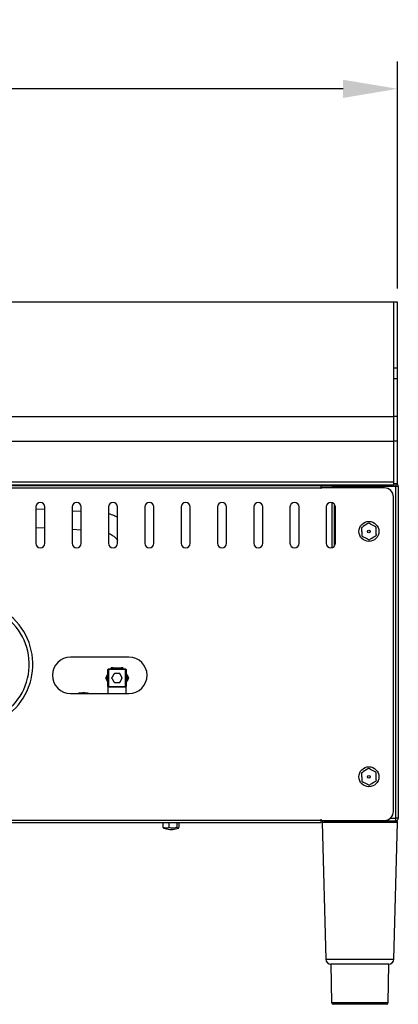
# Model space of a CAD drawing. Units: millimetres. Extents: x -2107 to -377, y 257 to 1586.
# Drawn here: x -1705 to -1496, y 1044 to 1586 of the extents above; entities that cross this region are included whole.
import ezdxf

# ---------------------------------------------------------------- set-up
doc = ezdxf.new("R2010")
doc.units = ezdxf.units.MM
doc.header["$PDSIZE"] = -1
doc.layers.add('标注层', color=7, linetype='Continuous')
doc.dimstyles.new('ISO-25', dxfattribs={"dimscale": 12, "dimtxt": 2.5, "dimasz": 2.5, "dimexe": 1.25, "dimexo": 0.625, "dimtad": 1, "dimtxsty": 'Standard', "dimcen": 2.5, "dimadec": 0, "dimazin": 0, "dimtfac": 1, "dimtmove": 0, "dimatfit": 3, "dimfxl": 0, "dimarcsym": 0})

# ---------------------------------------------------------------- blocks, each defined once
blk = doc.blocks.new('*D18')
at = {"layer": 'Defpoints', "color": 0}
for p in [(-2106.86, 1547.87), (-2106.86, 1430.51), (-1496.86, 1430.51)]:
    blk.add_point(p, dxfattribs=at)
at = {"layer": '标注层', "color": 0, "lineweight": -2}
for p, q in [((-2106.86, 1438.01), (-2106.86, 1562.87)), ((-1496.86, 1438.01), (-1496.86, 1562.87)), ((-1526.86, 1547.87), (-2076.86, 1547.87))]:
    blk.add_line(p, q, dxfattribs=at)
at = {"layer": '标注层', "color": 0}
for points in [[(-2076.86, 1552.87), (-2076.86, 1542.87), (-2106.86, 1547.87)], [(-1526.86, 1552.87), (-1526.86, 1542.87), (-1496.86, 1547.87)]]:
    blk.add_solid(points, dxfattribs=at)
at = {"layer": '标注层', "color": 0, "insert": (-1801.86, 1585.37), "char_height": 30, "attachment_point": 2}
blk.add_mtext('24', dxfattribs=at)

msp = doc.modelspace()

# ---------------------------------------------------------------- linework, layer by layer
at = {"color": 7, "linetype": 'Continuous', "lineweight": 30}
for p, q in [((-1498.862, 1430.509), (-2104.862, 1430.509)), ((-1496.862, 1430.509), (-1498.862, 1430.509)), ((-1498.862, 1394.171), (-1498.862, 1430.509)), ((-1496.862, 1394.171), (-1496.862, 1430.509)), ((-1496.862, 1394.171), (-1498.862, 1394.171)), ((-1498.862, 1388.367), (-1498.862, 1394.171)), ((-1496.862, 1388.367), (-1496.862, 1394.171)), ((-1496.862, 1388.367), (-1498.862, 1388.367)), ((-1498.862, 1367.509), (-1498.862, 1388.367)), ((-1496.862, 1367.509), (-1496.862, 1388.367)), ((-2104.862, 1367.509), (-1498.862, 1367.509)), ((-1496.862, 1367.509), (-1498.862, 1367.509)), ((-1498.862, 1354.012), (-1498.862, 1367.509)), ((-1496.862, 1354.012), (-1496.862, 1367.509)), ((-2104.862, 1354.012), (-1498.862, 1354.012)), ((-1496.862, 1354.012), (-1498.862, 1354.012)), ((-1498.862, 1330.509), (-1498.862, 1354.012)), ((-1498.862, 1331.694), (-1498.862, 1354.012)), ((-1496.862, 1330.509), (-1496.862, 1354.012)), ((-2104.862, 1331.694), (-1498.862, 1331.694)), ((-2104.862, 1330.041), (-1498.862, 1330.041)), ((-2064.162, 1329.509), (-1539.162, 1329.509)), ((-1539.162, 1328.109), (-2064.162, 1328.109)), ((-1539.162, 1329.509), (-1539.162, 1328.109)), ((-1532.847, 1329.309), (-1539.162, 1329.309)), ((-1539.162, 1327.869), (-1539.162, 1328.109)), ((-1538.922, 1327.869), (-1539.162, 1327.869)), ((-1538.922, 1328.309), (-1538.922, 1327.869)), ((-1504.162, 1328.309), (-1538.922, 1328.309)), ((-1532.862, 1329.109), (-1532.862, 1328.309)), ((-1531.662, 1329.109), (-1532.862, 1329.109)), ((-1531.662, 1328.309), (-1531.662, 1329.168)), ((-1531.662, 1329.168), (-1497.862, 1329.168)), ((-1497.862, 1329.309), (-1531.462, 1329.309)), ((-1525.662, 1329.168), (-1525.662, 1329.309)), ((-1518.862, 1329.309), (-1518.862, 1329.168)), ((-1510.862, 1329.168), (-1510.862, 1329.309)), ((-1499.162, 1329.168), (-1499.162, 1329.309)), ((-1496.862, 1330.509), (-1498.862, 1330.509)), ((-1498.862, 1330.509), (-1498.862, 1330.041)), ((-1497.862, 1330.509), (-1497.862, 1329.309)), ((-1497.862, 1146.451), (-1497.862, 1329.168)), ((-1496.462, 1329.109), (-1496.462, 1146.509)), ((-1499.162, 1150.309), (-1499.162, 1323.309)), ((-1696.162, 1317.809), (-1696.162, 1297.809)), ((-1691.162, 1316.309), (-1696.162, 1316.566)), ((-1691.162, 1297.809), (-1691.162, 1317.809)), ((-1676.162, 1317.809), (-1676.162, 1297.809)), ((-1671.162, 1297.809), (-1671.162, 1317.809)), ((-1656.162, 1317.809), (-1656.162, 1297.809)), ((-1651.162, 1297.809), (-1651.162, 1317.809)), ((-1636.162, 1317.809), (-1636.162, 1297.809)), ((-1631.162, 1297.809), (-1631.162, 1317.809)), ((-1616.162, 1317.809), (-1616.162, 1297.809)), ((-1611.162, 1297.809), (-1611.162, 1317.809)), ((-1596.162, 1317.809), (-1596.162, 1297.809)), ((-1591.162, 1297.809), (-1591.162, 1317.809)), ((-1576.162, 1317.809), (-1576.162, 1297.809)), ((-1571.162, 1297.809), (-1571.162, 1317.809)), ((-1556.162, 1317.809), (-1556.162, 1297.809)), ((-1551.162, 1297.809), (-1551.162, 1317.809)), ((-1536.162, 1317.809), (-1536.162, 1297.809)), ((-1531.662, 1296.309), (-1531.662, 1319.309)), ((-1531.162, 1297.809), (-1531.162, 1317.809)), ((-1671.162, 1315.283), (-1676.162, 1315.54)), ((-1696.162, 1306.553), (-1691.162, 1306.296)), ((-1676.162, 1305.527), (-1671.162, 1305.27)), ((-2064.162, 1145.509), (-1539.162, 1145.509)), ((-2064.162, 1144.109), (-1539.162, 1144.109)), ((-1626.101, 1141.309), (-1626.101, 1144.109)), ((-1622.777, 1141.309), (-1622.777, 1144.109)), ((-1618.338, 1141.309), (-1618.338, 1144.109)), ((-1617.222, 1141.309), (-1617.222, 1144.109)), ((-1539.162, 1145.749), (-1538.922, 1145.749)), ((-1539.162, 1145.509), (-1539.162, 1145.749)), ((-1539.162, 1145.509), (-1539.162, 1144.109)), ((-1539.162, 1145.309), (-1538.922, 1145.309)), ((-1538.099, 1144.809), (-1539.162, 1144.809)), ((-1538.922, 1145.749), (-1538.922, 1145.309)), ((-1538.922, 1145.309), (-1504.162, 1145.309)), ((-1538.385, 1144.083), (-1536.419, 1069.031)), ((-1537.385, 1145.109), (-1531.662, 1145.109)), ((-1532.803, 1145.109), (-1532.803, 1145.309)), ((-1531.662, 1145.309), (-1531.662, 1145.109)), ((-1531.662, 1145.109), (-1497.862, 1145.109)), ((-1497.862, 1146.309), (-1501.162, 1146.309)), ((-1500.982, 1146.451), (-1497.862, 1146.451)), ((-1498.904, 1069.031), (-1496.938, 1144.083)), ((-1497.862, 1145.109), (-1497.862, 1146.309)), ((-1626.101, 1141.309), (-1625.784, 1141.233)), ((-1622.41, 1140.309), (-1621.123, 1140.309)), ((-1621.123, 1140.309), (-1620.913, 1140.309)), ((-1533.662, 1066.109), (-1533.295, 1045.092)), ((-1511.483, 1066.109), (-1533.662, 1066.109)), ((-1501.662, 1066.109), (-1511.483, 1066.109)), ((-1502.028, 1045.092), (-1501.662, 1066.109)), ((-1512.011, 1044.109), (-1532.295, 1044.109)), ((-1503.028, 1044.109), (-1512.011, 1044.109))]:
    msp.add_line(p, q, dxfattribs=at)
at = {"color": 8, "linetype": 'Continuous', "lineweight": 30}
for p, q in [((-1538.922, 1328.109), (-1539.162, 1328.109)), ((-1531.462, 1329.309), (-1531.462, 1330.041)), ((-1525.862, 1329.309), (-1525.862, 1329.168)), ((-1523.962, 1329.168), (-1523.962, 1329.309)), ((-1532.862, 1295.441), (-1532.862, 1320.178)), ((-1509.66, 1144.083), (-1538.385, 1144.083)), ((-1496.938, 1144.083), (-1509.66, 1144.083)), ((-1536.419, 1069.031), (-1498.904, 1069.031)), ((-1533.295, 1045.092), (-1502.028, 1045.092))]:
    msp.add_line(p, q, dxfattribs=at)
at = {"linetype": 'Continuous', "lineweight": 30}
for p, q in [((-1644.93, 1235.205), (-1677.014, 1235.205)), ((-1657.314, 1224.543), (-1657.815, 1223.675)), ((-1657.314, 1224.543), (-1656.46, 1226.021)), ((-1657.314, 1222.806), (-1657.314, 1224.543)), ((-1656.46, 1218.962), (-1656.46, 1228.387)), ((-1656.46, 1228.387), (-1656.16, 1228.387)), ((-1656.16, 1228.688), (-1646.735, 1228.688)), ((-1656.16, 1228.688), (-1656.16, 1228.387)), ((-1656.16, 1228.387), (-1656.16, 1218.962)), ((-1646.735, 1228.387), (-1656.16, 1228.387)), ((-1654.631, 1229.189), (-1654.92, 1228.688)), ((-1653.628, 1229.189), (-1654.631, 1229.189)), ((-1654.497, 1228.688), (-1653.628, 1229.189)), ((-1653.145, 1225.747), (-1654.091, 1224.109)), ((-1653.628, 1229.189), (-1649.266, 1229.189)), ((-1652.393, 1226.181), (-1653.145, 1225.747)), ((-1652.894, 1226.181), (-1653.145, 1225.747)), ((-1652.393, 1226.181), (-1652.894, 1226.181)), ((-1650.501, 1226.181), (-1652.393, 1226.181)), ((-1649.749, 1225.747), (-1650.501, 1226.181)), ((-1650, 1226.181), (-1650.501, 1226.181)), ((-1649.749, 1225.747), (-1650, 1226.181)), ((-1648.804, 1224.109), (-1649.749, 1225.747)), ((-1649.266, 1229.189), (-1648.398, 1228.688)), ((-1648.263, 1229.189), (-1649.266, 1229.189)), ((-1647.974, 1228.688), (-1648.263, 1229.189)), ((-1646.735, 1228.688), (-1646.735, 1228.387)), ((-1646.735, 1218.962), (-1646.735, 1228.387)), ((-1646.735, 1228.387), (-1646.434, 1228.387)), ((-1646.434, 1228.387), (-1646.434, 1218.962)), ((-1646.434, 1226.021), (-1645.581, 1224.543)), ((-1645.581, 1222.806), (-1645.581, 1224.543)), ((-1645.581, 1224.543), (-1645.08, 1223.675)), ((-1657.815, 1223.675), (-1657.314, 1222.806)), ((-1656.46, 1221.329), (-1657.314, 1222.806)), ((-1654.342, 1223.675), (-1654.091, 1224.109)), ((-1654.091, 1223.241), (-1654.342, 1223.675)), ((-1654.091, 1223.241), (-1654.091, 1224.109)), ((-1654.091, 1223.241), (-1653.145, 1221.602)), ((-1653.145, 1221.602), (-1652.393, 1221.168)), ((-1653.145, 1221.602), (-1652.894, 1221.168)), ((-1652.894, 1221.168), (-1652.393, 1221.168)), ((-1652.393, 1221.168), (-1650.501, 1221.168)), ((-1650.501, 1221.168), (-1649.749, 1221.602)), ((-1650.501, 1221.168), (-1650, 1221.168)), ((-1650, 1221.168), (-1649.749, 1221.602)), ((-1649.749, 1221.602), (-1648.804, 1223.241)), ((-1648.804, 1223.241), (-1648.804, 1224.109)), ((-1648.553, 1223.675), (-1648.804, 1224.109)), ((-1648.804, 1223.241), (-1648.553, 1223.675)), ((-1645.581, 1222.806), (-1646.434, 1221.329)), ((-1645.08, 1223.675), (-1645.581, 1222.806)), ((-1677.014, 1215.152), (-1644.93, 1215.152)), ((-1673.004, 1215.158), (-1673.004, 1215.152)), ((-1666.988, 1215.152), (-1666.988, 1215.16)), ((-1656.46, 1218.962), (-1656.16, 1218.962)), ((-1656.46, 1218.662), (-1656.46, 1215.152)), ((-1656.16, 1218.662), (-1656.46, 1218.662)), ((-1656.16, 1218.962), (-1646.735, 1218.962)), ((-1656.16, 1218.962), (-1656.16, 1218.662)), ((-1646.735, 1218.662), (-1656.16, 1218.662)), ((-1646.735, 1218.962), (-1646.434, 1218.962)), ((-1646.735, 1218.962), (-1646.735, 1218.662)), ((-1646.434, 1218.662), (-1646.735, 1218.662)), ((-1646.434, 1215.152), (-1646.434, 1218.662))]:
    msp.add_line(p, q, dxfattribs=at)
at = {"color": 7, "linetype": 'Continuous', "lineweight": 30}
for centre, radius in [((-1512.662, 1304.309), 5.5), ((-1512.662, 1304.309), 0.749), ((-1512.662, 1169.309), 5.5), ((-1512.662, 1169.309), 0.749)]:
    msp.add_circle(centre, radius, dxfattribs=at)
for centre, radius, start, end in [((-1531.462, 1329.109), 1.4, 138.27773, 180), ((-1531.462, 1329.109), 0.2, 90, 162.96875), ((-1504.162, 1323.309), 5, 0, 90), ((-1693.662, 1317.809), 2.5, 0, 180), ((-1673.662, 1317.809), 2.5, 0, 180), ((-1653.662, 1317.809), 2.5, 0, 180), ((-1633.662, 1317.809), 2.5, 0, 180), ((-1613.662, 1317.809), 2.5, 0, 180), ((-1593.662, 1317.809), 2.5, 0, 180), ((-1573.662, 1317.809), 2.5, 0, 180), ((-1553.662, 1317.809), 2.5, 0, 180), ((-1533.662, 1317.809), 2.5, 0, 180), ((-1693.662, 1297.809), 2.5, 180, 0), ((-1673.662, 1297.809), 2.5, 180, 0), ((-1653.662, 1297.809), 2.5, 180, 0), ((-1633.662, 1297.809), 2.5, 180, 0), ((-1613.662, 1297.809), 2.5, 180, 0), ((-1593.662, 1297.809), 2.5, 180, 0), ((-1573.662, 1297.809), 2.5, 180, 0), ((-1553.662, 1297.809), 2.5, 180, 0), ((-1533.662, 1297.809), 2.5, 180, 0), ((-1504.162, 1150.309), 5, 270, 0), ((-1537.385, 1144.109), 1, 90, 181.5), ((-1497.938, 1144.109), 1, 358.5, 90), ((-1621.597, 1151.446), 11.167, 247.6731, 265.8221), ((-1621.726, 1151.446), 11.167, 274.1779, 292.38092), ((-1533.42, 1069.109), 3, 181.5, 270), ((-1501.903, 1069.109), 3, 270, 358.5), ((-1532.295, 1045.109), 1, 181, 270), ((-1503.028, 1045.109), 1, 270, 359)]:
    msp.add_arc(centre, radius, start, end, dxfattribs=at)
at = {"linetype": 'Continuous', "lineweight": 30}
for centre, radius, start, end in [((-1732.66, 1231.194), 34.841, 290.51937, 50.02306), ((-1732.66, 1231.194), 32.836, 290.51937, 50.02306), ((-1677.014, 1225.179), 10.026, 90, 270), ((-1644.93, 1225.179), 10.026, 270, 90), ((-1656.16, 1228.387), 0.301, 90, 180), ((-1646.735, 1228.387), 0.301, 0, 90), ((-1656.16, 1218.962), 0.301, 180, 270), ((-1646.735, 1218.962), 0.301, 270, 0)]:
    msp.add_arc(centre, radius, start, end, dxfattribs=at)
at = {"color": 7, "linetype": 'Continuous', "lineweight": 30}
for points, knots in [([(-1496.462, 1329.109), (-1496.483, 1329.293), (-1496.525, 1329.66), (-1496.848, 1330.123), (-1497.311, 1330.446), (-1497.678, 1330.488), (-1497.862, 1330.509)], [0, 0, 0, 0, 0.2500007, 0.500001, 0.7499994, 1, 1, 1, 1]), ([(-1497.662, 1329.109), (-1497.665, 1329.136), (-1497.671, 1329.188), (-1497.717, 1329.254), (-1497.783, 1329.3), (-1497.835, 1329.306), (-1497.862, 1329.309)], [0, 0, 0, 0, 0.2499962, 0.5000196, 0.750011, 1, 1, 1, 1]), ([(-1497.862, 1329.168), (-1497.678, 1329.163), (-1497.311, 1329.153), (-1496.848, 1329.139), (-1496.525, 1329.124), (-1496.483, 1329.114), (-1496.462, 1329.109)], [0, 0, 0, 0, 0.2500017, 0.5, 0.7499983, 1, 1, 1, 1]), ([(-1651.162, 1312.064), (-1651.838, 1312.394), (-1653.352, 1313.133), (-1655.047, 1313.747), (-1656.06, 1313.96), (-1656.162, 1313.981)], [0, 0, 0, 0, 0.4209815, 0.9418506, 1, 1, 1, 1]), ([(-1512.885, 1308.923), (-1513.853, 1308.3), (-1515.158, 1307.46), (-1516.438, 1306.635), (-1516.769, 1306.423)], [0, 0, 0, 0, 0.742071, 1, 1, 1, 1]), ([(-1516.769, 1306.423), (-1516.766, 1306.381), (-1516.73, 1305.626), (-1516.655, 1304.067), (-1516.582, 1302.576), (-1516.545, 1301.809)], [0, 0, 0, 0, 0.02781539, 0.50008384, 1, 1, 1, 1]), ([(-1508.778, 1306.809), (-1509.802, 1307.336), (-1511.182, 1308.046), (-1512.536, 1308.743), (-1512.885, 1308.923)], [0, 0, 0, 0, 0.7420753, 1, 1, 1, 1]), ([(-1508.555, 1302.196), (-1508.557, 1302.238), (-1508.593, 1302.993), (-1508.669, 1304.551), (-1508.741, 1306.043), (-1508.778, 1306.809)], [0, 0, 0, 0, 0.02781539, 0.50008384, 1, 1, 1, 1]), ([(-1656.162, 1303.379), (-1655.641, 1303.125), (-1654.472, 1302.554), (-1652.863, 1301.321), (-1651.708, 1300.288), (-1651.218, 1299.634), (-1651.162, 1299.558)], [0, 0, 0, 0, 0.2742205, 0.6151213, 0.9557908, 1, 1, 1, 1]), ([(-1516.545, 1301.809), (-1515.521, 1301.282), (-1514.142, 1300.572), (-1512.788, 1299.876), (-1512.438, 1299.696)], [0, 0, 0, 0, 0.7420753, 1, 1, 1, 1]), ([(-1512.438, 1299.696), (-1511.47, 1300.319), (-1510.165, 1301.159), (-1508.885, 1301.983), (-1508.555, 1302.196)], [0, 0, 0, 0, 0.742071, 1, 1, 1, 1]), ([(-1512.885, 1173.923), (-1513.853, 1173.3), (-1515.158, 1172.46), (-1516.438, 1171.635), (-1516.769, 1171.423)], [0, 0, 0, 0, 0.7420701, 1, 1, 1, 1]), ([(-1516.769, 1171.423), (-1516.766, 1171.381), (-1516.73, 1170.626), (-1516.655, 1169.067), (-1516.582, 1167.576), (-1516.545, 1166.809)], [0, 0, 0, 0, 0.0278139, 0.5000847, 1, 1, 1, 1]), ([(-1508.778, 1171.809), (-1509.802, 1172.336), (-1511.182, 1173.046), (-1512.536, 1173.743), (-1512.885, 1173.923)], [0, 0, 0, 0, 0.7420759, 1, 1, 1, 1]), ([(-1508.555, 1167.196), (-1508.557, 1167.238), (-1508.593, 1167.993), (-1508.669, 1169.551), (-1508.741, 1171.043), (-1508.778, 1171.809)], [0, 0, 0, 0, 0.0278169, 0.500083, 1, 1, 1, 1]), ([(-1516.545, 1166.809), (-1515.521, 1166.282), (-1514.142, 1165.572), (-1512.788, 1164.876), (-1512.438, 1164.696)], [0, 0, 0, 0, 0.7420759, 1, 1, 1, 1]), ([(-1512.438, 1164.696), (-1511.47, 1165.319), (-1510.165, 1166.159), (-1508.885, 1166.983), (-1508.555, 1167.196)], [0, 0, 0, 0, 0.7420714, 1, 1, 1, 1]), ([(-1496.462, 1146.509), (-1496.483, 1146.505), (-1496.525, 1146.495), (-1496.848, 1146.48), (-1497.311, 1146.465), (-1497.678, 1146.456), (-1497.862, 1146.451)], [0, 0, 0, 0, 0.2500018, 0.5000001, 0.7499984, 1, 1, 1, 1]), ([(-1497.862, 1145.109), (-1497.678, 1145.13), (-1497.311, 1145.173), (-1496.848, 1145.496), (-1496.525, 1145.959), (-1496.483, 1146.326), (-1496.462, 1146.509)], [0, 0, 0, 0, 0.2500003, 0.4999973, 0.7499998, 1, 1, 1, 1]), ([(-1497.862, 1146.309), (-1497.835, 1146.312), (-1497.783, 1146.318), (-1497.717, 1146.365), (-1497.671, 1146.431), (-1497.665, 1146.483), (-1497.662, 1146.509)], [0, 0, 0, 0, 0.2499919, 0.4999689, 0.7499715, 1, 1, 1, 1]), ([(-1622.777, 1141.309), (-1622.807, 1141.3), (-1623.351, 1141.129), (-1624.474, 1140.94), (-1625.548, 1141.184), (-1626.101, 1141.309)], [0, 0, 0, 0, 0.0278154, 0.5000822, 1, 1, 1, 1]), ([(-1618.338, 1141.309), (-1619.445, 1141.146), (-1620.936, 1140.926), (-1622.4, 1141.231), (-1622.777, 1141.309)], [0, 0, 0, 0, 0.7420697, 1, 1, 1, 1]), ([(-1617.538, 1141.233), (-1617.71, 1141.14), (-1617.979, 1140.994), (-1618.243, 1141.226), (-1618.338, 1141.309)], [0, 0, 0, 0, 0.6406247, 1, 1, 1, 1])]:
    msp.add_open_spline(points, degree=3, knots=knots, dxfattribs=at)
at = {"linetype": 'Continuous', "lineweight": 30}
msp.add_open_spline([(-1667.035, 1215.16), (-1667.034, 1215.16), (-1667.032, 1215.157), (-1667.381, 1215.218), (-1668.026, 1215.315), (-1668.916, 1215.408), (-1669.925, 1215.448), (-1670.933, 1215.418), (-1671.838, 1215.332), (-1672.53, 1215.232), (-1672.933, 1215.162), (-1672.951, 1215.161), (-1672.958, 1215.16)], degree=3, knots=[0, 0, 0, 0, 0.0488289, 0.1583342, 0.268867, 0.3810127, 0.4927196, 0.6024665, 0.7119639, 0.8232928, 0.9355696, 1, 1, 1, 1], dxfattribs=at)

# ---------------------------------------------------------------- dimensions: what is measured, and where the dimension line sits
at = {"layer": '标注层'}
dim = msp.add_linear_dim(base=(-2106.862, 1547.873), p1=(-1496.862, 1430.509), p2=(-2106.862, 1430.509), text='24', dimstyle='ISO-25', dxfattribs=at)
dim.commit()
dim.dimension.update_dxf_attribs({"geometry": '*D18', "text_midpoint": (-1801.862, 1547.873), "dimtype": 160})

doc.saveas('drawing.dxf')
